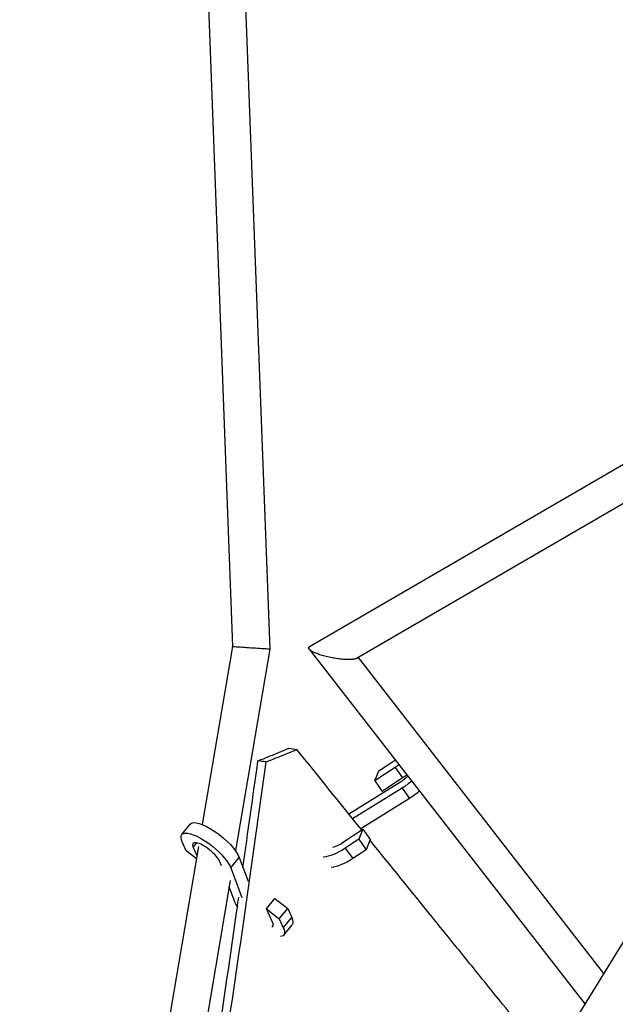
# Model space of a CAD drawing. Units: millimetres. Extents: x -7639 to 7639, y -6780 to 6780.
# Drawn here: x -3001 to -2665, y 3658 to 4213 of the extents above; entities that cross this region are included whole.
import ezdxf

# ---------------------------------------------------------------- set-up
doc = ezdxf.new("R2010")
doc.units = ezdxf.units.MM
doc.header["$LTSCALE"] = 20
doc.layers.add('2d', color=230, linetype='Continuous')

msp = doc.modelspace()

# ---------------------------------------------------------------- linework, layer by layer
at = {"layer": '2d'}
for p, q in [((-2906.15, 4531.49), (-2880.91, 3859.41)), ((-2885.17, 4532.27), (-2859.85, 3858.03)), ((-2482.11, 4065.5), (-2837.3, 3859.39)), ((-2472.45, 4049.14), (-2810.86, 3852.77)), ((-2537.98, 3890.9), (-3001.05, 3140.88)), ((-2880.91, 3859.41), (-2898.02, 3759.05)), ((-2859.85, 3858.03), (-2879.24, 3744.27)), ((-2837.58, 3857.97), (-2681.92, 3657.77)), ((-2809.9, 3853.33), (-2671.27, 3675.02)), ((-2789.08, 3791.18), (-2800.51, 3783.6)), ((-2798.16, 3789.32), (-2790.57, 3794.35)), ((-2789.08, 3791.18), (-2784.89, 3785.31)), ((-2800.51, 3783.6), (-2798.16, 3789.32)), ((-2784.89, 3785.31), (-2796.32, 3777.73)), ((-2815.21, 3765.02), (-2786.03, 3783.09)), ((-2785.01, 3779.62), (-2813.01, 3762.29)), ((-2800.51, 3783.6), (-2796.32, 3777.73)), ((-2785.01, 3779.62), (-2780.82, 3773.75)), ((-2780.82, 3773.75), (-2808.45, 3756.64)), ((-2909.47, 3753.33), (-2904.72, 3759.23)), ((-2818.65, 3748.82), (-2807.21, 3756.4)), ((-2807.21, 3756.4), (-2809.56, 3750.68)), ((-2807.21, 3756.4), (-2803.03, 3750.52)), ((-2900.14, 3746.63), (-2927.54, 3585.81)), ((-2906.96, 3744.2), (-2909.23, 3749.2)), ((-2903.11, 3746.04), (-2901, 3748.66)), ((-2903.11, 3746.04), (-2901.02, 3741.44)), ((-2809.56, 3750.68), (-2817.15, 3745.65)), ((-2817.15, 3745.65), (-2812.97, 3739.77)), ((-2809.56, 3750.68), (-2805.37, 3744.81)), ((-2803.03, 3750.52), (-2805.37, 3744.81)), ((-2901.3, 3739.78), (-2906.96, 3744.2)), ((-2881.8, 3734.51), (-2877.04, 3740.41)), ((-2877.04, 3740.41), (-2872.07, 3727.12)), ((-2805.37, 3744.81), (-2812.97, 3739.77)), ((-2887.16, 3735.61), (-2888.04, 3737.97)), ((-2881.8, 3734.51), (-2875.54, 3717.79)), ((-2882.12, 3727.33), (-2907.46, 3578.65)), ((-2879.6, 3715.4), (-2882.73, 3723.77)), ((-2871.63, 3725.93), (-2871.63, 3725.93)), ((-2873.55, 3712.46), (-2873.55, 3712.46)), ((-2861.71, 3711.4), (-2856.96, 3717.3)), ((-2856.96, 3717.3), (-2849.69, 3711.61)), ((-2858.29, 3703.87), (-2861.71, 3711.4)), ((-2861.71, 3711.4), (-2854.44, 3705.71)), ((-2854.44, 3705.71), (-2849.69, 3711.61)), ((-2852.17, 3700.71), (-2847.42, 3706.61)), ((-2849.69, 3711.61), (-2847.42, 3706.61)), ((-2854.44, 3705.71), (-2852.17, 3700.71)), ((-2851.93, 3696.58), (-2847.17, 3702.48))]:
    msp.add_line(p, q, dxfattribs=at)
at = {"layer": '2d', "extrusion": (0, 0, -1)}
for centre, major_axis, ratio, start_param, end_param in [((-2787.26, 3787.32), (14.45, 10.3), 0.431757, -1.492755, -1.382085), ((-2787.26, 3787.32), (14.45, 10.3), 0.431757, 1.346053, 1.719838), ((-2783.08, 3781.45), (14.45, 10.3), 0.431757, 1.328689, 1.719838), ((-2890.9, 3748.09), (-13.82, 11.14), 0.320717, 0, 2.645224), ((-2895.65, 3742.19), (-13.82, 11.14), 0.320717, -0.567369, 2.645224), ((-2820.46, 3752.68), (14.45, 10.3), 0.431757, 1.648838, 2.519345), ((-2816.27, 3746.8), (14.45, 10.3), 0.431757, 1.648838, 2.501319), ((-2865.75, 3707.72), (-13.82, 11.14), 0.320717, -0.776632, -0.496369), ((-2860.99, 3713.62), (-13.82, 11.14), 0.320717, 2.574223, 3.141593), ((-2865.75, 3707.72), (-13.82, 11.14), 0.320717, 2.574223, 3.452305)]:
    msp.add_ellipse(centre, major_axis=major_axis, ratio=ratio, start_param=start_param, end_param=end_param, dxfattribs=at)
at = {"layer": '2d'}
for centre, major_axis, ratio, start_param, end_param in [((-2787.26, 3787.32), (7.94, 5.66), 0.431757, 1.205844, 1.492755), ((-2787.26, 3787.32), (7.94, 5.66), 0.431757, 4.563347, 5.113373), ((-2783.08, 3781.45), (7.94, 5.66), 0.431757, 1.172319, 1.492755), ((-2895.65, 3742.19), (-7.59, 6.12), 0.320717, 3.637962, 6.850555), ((-2820.46, 3752.68), (7.94, 5.66), 0.431757, 3.942528, 4.634348), ((-2865.75, 3707.72), (-7.59, 6.12), 0.320717, 2.9737, 3.708962)]:
    msp.add_ellipse(centre, major_axis=major_axis, ratio=ratio, start_param=start_param, end_param=end_param, dxfattribs=at)
for points, weights in [([(-2859.85, 3858.03), (-2859.88, 3857.82), (-2880.91, 3859.2), (-2880.91, 3859.41)], [1, 0.334021366934, 0.334021366934, 1]), ([(-2859.85, 3858.03), (-2859.85, 3858.03), (-2859.85, 3858.03), (-2859.85, 3858.03)], [1, 0.999999644957, 0.999999644957, 1]), ([(-2837.58, 3857.97), (-2838.03, 3858.54), (-2837.93, 3859.03), (-2837.3, 3859.39)], [1, 0.980548367995, 0.980548367995, 1]), ([(-2810.86, 3852.77), (-2815.92, 3849.83), (-2833.98, 3853.35), (-2837.58, 3857.97)], [1, 0.49319935021, 0.49319935021, 1])]:
    msp.add_rational_spline(points, weights, degree=3, dxfattribs=at)
for points, knots in [([(-2866.49, 3794.95), (-2864.2, 3795.87), (-2861.91, 3796.79), (-2859.62, 3797.71), (-2857.84, 3798.42), (-2856.05, 3799.14), (-2854.27, 3799.86), (-2852.48, 3800.57), (-2850.69, 3801.29), (-2849.01, 3802.03)], [0.00000683, 0.00000683, 0.00000683, 0.00000683, 0.00857017, 0.00857017, 0.00857017, 0.01524879, 0.01524879, 0.01524879, 0.02192741, 0.02192741, 0.02192741, 0.02192741]), ([(-2862.12, 3794.34), (-2859.84, 3795.17), (-2857.7, 3796.03), (-2855.56, 3796.89), (-2853.7, 3797.63), (-2851.84, 3798.38), (-2849.98, 3799.12), (-2848.12, 3799.87), (-2846.26, 3800.61), (-2844.5, 3801.38)], [0, 0, 0, 0, 0.008, 0.008, 0.008, 0.01495725, 0.01495725, 0.01495725, 0.02191451, 0.02191451, 0.02191451, 0.02191451]), ([(-2862.12, 3794.34), (-2866, 3765.72), (-2870.02, 3737.11), (-2878.21, 3679.92), (-2882.39, 3651.33), (-2888.84, 3608.48), (-2891.02, 3594.2), (-2894.53, 3571.55), (-2895.85, 3563.17), (-2897.17, 3554.8)], [0, 0, 0, 0, 0.0866698, 0.0866698, 0.1733396, 0.1733396, 0.2166744, 0.2166744, 0.2421116, 0.2421116, 0.2421116, 0.2421116]), ([(-2702.09, 3625.09), (-2711.42, 3636.66), (-2720.75, 3648.23), (-2736.45, 3667.68), (-2742.81, 3675.55), (-2755.54, 3691.29), (-2761.91, 3699.16), (-2779.92, 3721.4), (-2791.57, 3735.77), (-2803.19, 3750.13)], [1.8783697, 1.8783697, 1.8783697, 1.8783697, 1.9272004, 1.9272004, 1.960428, 1.960428, 1.9936556, 1.9936556, 2.0543358, 2.0543358, 2.0543358, 2.0543358]), ([(-2899.89, 3566.2), (-2899.13, 3571.04), (-2898.38, 3575.88), (-2895.42, 3594.99), (-2893.25, 3609.25), (-2886.82, 3652.07), (-2882.67, 3680.63), (-2878.16, 3712.16), (-2877.74, 3715.12), (-2877.32, 3718.08)], [0.4617298, 0.4617298, 0.4617298, 0.4617298, 0.4764384, 0.4764384, 0.5197509, 0.5197509, 0.6063761, 0.6063761, 0.61534, 0.61534, 0.61534, 0.61534])]:
    msp.add_open_spline(points, degree=3, knots=knots, dxfattribs=at)
for points in [[(-2849.01, 3802.03), (-2847.54, 3801.81), (-2846.08, 3801.6), (-2844.5, 3801.38)], [(-2807.89, 3755.95), (-2820.13, 3771.1), (-2832.32, 3786.24), (-2844.5, 3801.38)], [(-2874.95, 3734.81), (-2872.11, 3754.85), (-2869.3, 3774.9), (-2866.49, 3794.95)], [(-2862.12, 3794.34), (-2863.67, 3794.55), (-2865.08, 3794.75), (-2866.49, 3794.95)]]:
    msp.add_open_spline(points, degree=3, dxfattribs=at)

doc.saveas('drawing.dxf')
